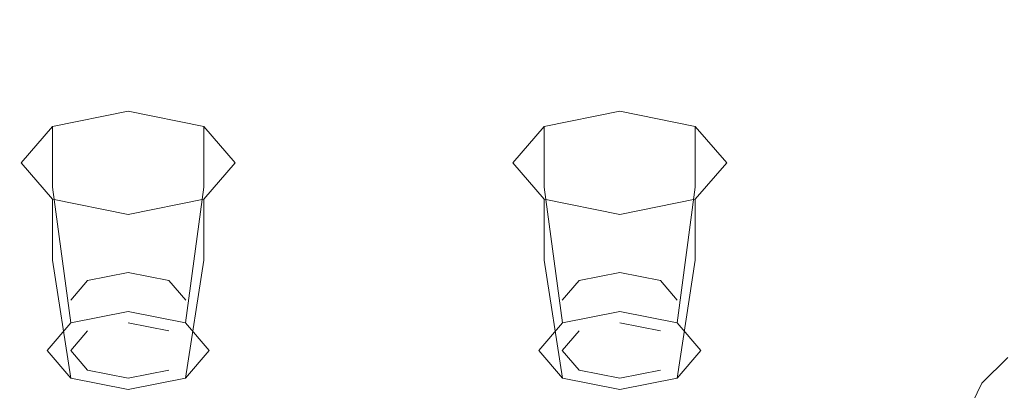
# Model space of a CAD drawing. Extents: x -169 to 143, y -495 to 0.
# Drawn here: x 33 to 47, y -122 to -116 of the extents above; entities that cross this region are included whole.
import ezdxf

# ---------------------------------------------------------------- set-up
doc = ezdxf.new("R2010")
doc.units = 0
doc.header["$LTSCALE"] = 500
doc.header["$MEASUREMENT"] = 0
for name, color, linetype in [('CHROM', 251, 'Continuous'), ('GUMA02', 251, 'Continuous'), ('KOLOR', 254, 'Continuous'), ('RACZKA', 254, 'Continuous')]:
    doc.layers.add(name, color=color, linetype=linetype)

msp = doc.modelspace()

# ---------------------------------------------------------------- linework, layer by layer
at = {"layer": 'CHROM', "lineweight": 0, "invisible_edges": 15}
for points in [[(41.523, -113.895, 758.118), (41.497, -116.932, 764.792), (44.854, -116.882, 764.825), (44.854, -113.844, 758.151)], [(48.184, -113.895, 758.118), (44.854, -113.844, 758.151), (44.854, -116.882, 764.825), (48.21, -116.932, 764.792)], [(38.222, -114.046, 758.027), (38.171, -117.082, 764.696), (41.497, -116.932, 764.792), (41.523, -113.895, 758.118)], [(34.983, -114.295, 757.884), (34.909, -117.327, 764.545), (38.171, -117.082, 764.696), (38.222, -114.046, 758.027)], [(31.835, -114.64, 757.695), (31.741, -117.665, 764.343), (34.909, -117.327, 764.545), (34.983, -114.295, 757.884)], [(38.106, -119.699, 770.219), (41.463, -119.551, 770.317), (41.497, -116.932, 764.792), (38.171, -117.082, 764.696)], [(41.463, -119.551, 770.317), (44.854, -119.501, 770.352), (44.854, -116.882, 764.825), (41.497, -116.932, 764.792)], [(48.244, -119.551, 770.317), (48.21, -116.932, 764.792), (44.854, -116.882, 764.825), (44.854, -119.501, 770.352)], [(34.815, -119.941, 770.061), (38.106, -119.699, 770.219), (38.171, -117.082, 764.696), (34.909, -117.327, 764.545)], [(31.622, -120.275, 769.849), (34.815, -119.941, 770.061), (34.909, -117.327, 764.545), (31.741, -117.665, 764.343)], [(38.03, -121.948, 774.717), (41.425, -121.802, 774.818), (41.463, -119.551, 770.317), (38.106, -119.699, 770.219)], [(41.425, -121.802, 774.818), (44.854, -121.752, 774.854), (44.854, -119.501, 770.352), (41.463, -119.551, 770.317)], [(48.283, -121.802, 774.818), (48.244, -119.551, 770.317), (44.854, -119.501, 770.352), (44.854, -121.752, 774.854)], [(34.705, -122.189, 774.555), (38.03, -121.948, 774.717), (38.106, -119.699, 770.219), (34.815, -119.941, 770.061)], [(31.484, -122.52, 774.337), (34.705, -122.189, 774.555), (34.815, -119.941, 770.061), (31.622, -120.275, 769.849)], [(41.382, -123.736, 778.418), (44.854, -123.686, 778.453), (44.854, -121.752, 774.854), (41.425, -121.802, 774.818)], [(48.325, -123.736, 778.418), (48.283, -121.802, 774.818), (44.854, -121.752, 774.854), (44.854, -123.686, 778.453)], [(37.947, -123.881, 778.315), (41.382, -123.736, 778.418), (41.425, -121.802, 774.818), (38.03, -121.948, 774.717)], [(34.586, -124.12, 778.15), (37.947, -123.881, 778.315), (38.03, -121.948, 774.717), (34.705, -122.189, 774.555)]]:
    msp.add_3dface(points, dxfattribs=at)
at = {"layer": 'GUMA02', "lineweight": 0}
for points, invisible_edges in [([(33.106, -118.051, 699.907), (35.391, -118.051, 699.907), (34.248, -117.823, 699.492), (33.106, -118.051, 699.907)], 9), ([(34.248, -117.823, 699.492), (34.248, -118.743, 698.986), (33.106, -118.971, 699.401), (33.106, -118.051, 699.907)], 15), ([(35.391, -118.051, 699.907), (35.391, -118.971, 699.401), (34.248, -118.743, 698.986), (34.248, -117.823, 699.492)], 14), ([(40.539, -118.051, 699.907), (42.824, -118.051, 699.907), (41.682, -117.823, 699.492), (40.539, -118.051, 699.907)], 9), ([(41.682, -117.823, 699.492), (41.682, -118.743, 698.986), (40.539, -118.971, 699.401), (40.539, -118.051, 699.907)], 15), ([(42.824, -118.051, 699.907), (42.824, -118.971, 699.401), (41.682, -118.743, 698.986), (41.682, -117.823, 699.492)], 14), ([(33.106, -119.152, 701.909), (33.106, -118.051, 699.907), (32.632, -118.602, 700.908), (33.106, -119.152, 701.909)], 9), ([(33.106, -118.051, 699.907), (33.106, -118.971, 699.401), (32.632, -119.522, 700.402), (32.632, -118.602, 700.908)], 14), ([(35.391, -118.051, 699.907), (33.106, -119.152, 701.909), (35.391, -119.152, 701.909), (35.391, -118.051, 699.907)], 15), ([(33.106, -119.152, 701.909), (35.391, -118.051, 699.907), (33.106, -118.051, 699.907), (33.106, -119.152, 701.909)], 15), ([(35.391, -118.051, 699.907), (35.391, -119.152, 701.909), (35.864, -118.602, 700.908), (35.391, -118.051, 699.907)], 9), ([(35.864, -118.602, 700.908), (35.864, -119.522, 700.402), (35.391, -118.971, 699.401), (35.391, -118.051, 699.907)], 15), ([(40.539, -119.152, 701.909), (40.539, -118.051, 699.907), (40.066, -118.602, 700.908), (40.539, -119.152, 701.909)], 9), ([(40.539, -118.051, 699.907), (40.539, -118.971, 699.401), (40.066, -119.522, 700.402), (40.066, -118.602, 700.908)], 14), ([(42.824, -118.051, 699.907), (40.539, -119.152, 701.909), (42.824, -119.152, 701.909), (42.824, -118.051, 699.907)], 15), ([(40.539, -119.152, 701.909), (42.824, -118.051, 699.907), (40.539, -118.051, 699.907), (40.539, -119.152, 701.909)], 15), ([(42.824, -118.051, 699.907), (42.824, -119.152, 701.909), (43.298, -118.602, 700.908), (42.824, -118.051, 699.907)], 9), ([(43.298, -118.602, 700.908), (43.298, -119.522, 700.402), (42.824, -118.971, 699.401), (42.824, -118.051, 699.907)], 15), ([(32.632, -118.602, 700.908), (32.632, -119.522, 700.402), (33.106, -120.072, 701.404), (33.106, -119.152, 701.909)], 15), ([(35.391, -119.152, 701.909), (35.391, -120.072, 701.404), (35.864, -119.522, 700.402), (35.864, -118.602, 700.908)], 14), ([(40.066, -118.602, 700.908), (40.066, -119.522, 700.402), (40.539, -120.072, 701.404), (40.539, -119.152, 701.909)], 15), ([(42.824, -119.152, 701.909), (42.824, -120.072, 701.404), (43.298, -119.522, 700.402), (43.298, -118.602, 700.908)], 14), ([(34.248, -118.743, 698.986), (34.248, -120.844, 698.279), (33.383, -121.017, 698.593), (33.106, -118.971, 699.401)], 9), ([(35.391, -118.971, 699.401), (35.114, -121.017, 698.593), (34.248, -120.844, 698.279), (34.248, -118.743, 698.986)], 13), ([(41.682, -118.743, 698.986), (41.682, -120.844, 698.279), (40.816, -121.017, 698.593), (40.539, -118.971, 699.401)], 9), ([(42.824, -118.971, 699.401), (42.547, -121.017, 698.593), (41.682, -120.844, 698.279), (41.682, -118.743, 698.986)], 13), ([(33.106, -118.971, 699.401), (33.383, -121.017, 698.593), (33.025, -121.434, 699.351), (32.632, -119.522, 700.402)], 13), ([(35.864, -119.522, 700.402), (35.472, -121.434, 699.351), (35.114, -121.017, 698.593), (35.391, -118.971, 699.401)], 9), ([(40.539, -118.971, 699.401), (40.816, -121.017, 698.593), (40.458, -121.434, 699.351), (40.066, -119.522, 700.402)], 13), ([(43.298, -119.522, 700.402), (42.905, -121.434, 699.351), (42.547, -121.017, 698.593), (42.824, -118.971, 699.401)], 9), ([(35.391, -119.152, 701.909), (33.106, -119.152, 701.909), (34.248, -119.38, 702.324), (35.391, -119.152, 701.909)], 9), ([(33.106, -119.152, 701.909), (33.106, -120.072, 701.404), (34.248, -120.3, 701.818), (34.248, -119.38, 702.324)], 14), ([(34.248, -119.38, 702.324), (34.248, -120.3, 701.818), (35.391, -120.072, 701.404), (35.391, -119.152, 701.909)], 15), ([(42.824, -119.152, 701.909), (40.539, -119.152, 701.909), (41.682, -119.38, 702.324), (42.824, -119.152, 701.909)], 9), ([(40.539, -119.152, 701.909), (40.539, -120.072, 701.404), (41.682, -120.3, 701.818), (41.682, -119.38, 702.324)], 14), ([(41.682, -119.38, 702.324), (41.682, -120.3, 701.818), (42.824, -120.072, 701.404), (42.824, -119.152, 701.909)], 15), ([(32.632, -119.522, 700.402), (33.025, -121.434, 699.351), (33.383, -121.851, 700.109), (33.106, -120.072, 701.404)], 9), ([(35.391, -120.072, 701.404), (35.114, -121.851, 700.109), (35.472, -121.434, 699.351), (35.864, -119.522, 700.402)], 13), ([(40.066, -119.522, 700.402), (40.458, -121.434, 699.351), (40.816, -121.851, 700.109), (40.539, -120.072, 701.404)], 9), ([(42.824, -120.072, 701.404), (42.547, -121.851, 700.109), (42.905, -121.434, 699.351), (43.298, -119.522, 700.402)], 13), ([(33.106, -120.072, 701.404), (33.383, -121.851, 700.109), (34.248, -122.023, 700.423), (34.248, -120.3, 701.818)], 13), ([(34.248, -120.3, 701.818), (34.248, -122.023, 700.423), (35.114, -121.851, 700.109), (35.391, -120.072, 701.404)], 9), ([(40.539, -120.072, 701.404), (40.816, -121.851, 700.109), (41.682, -122.023, 700.423), (41.682, -120.3, 701.818)], 13), ([(41.682, -120.3, 701.818), (41.682, -122.023, 700.423), (42.547, -121.851, 700.109), (42.824, -120.072, 701.404)], 9), ([(34.248, -120.257, 699.005), (33.379, -120.676, 699.767), (33.633, -120.38, 699.228), (34.248, -120.257, 699.005)], 9), ([(35.118, -120.676, 699.767), (33.379, -120.676, 699.767), (34.248, -120.257, 699.005), (35.118, -120.676, 699.767)], 15), ([(33.633, -121.137, 698.812), (34.248, -121.015, 698.589), (34.248, -120.257, 699.005), (33.633, -120.38, 699.228)], 15), ([(34.248, -121.015, 698.589), (34.863, -121.137, 698.812), (34.863, -120.38, 699.228), (34.248, -120.257, 699.005)], 10), ([(35.118, -120.676, 699.767), (34.248, -120.257, 699.005), (34.863, -120.38, 699.228), (35.118, -120.676, 699.767)], 11), ([(41.682, -120.257, 699.005), (40.812, -120.676, 699.767), (41.067, -120.38, 699.228), (41.682, -120.257, 699.005)], 9), ([(42.551, -120.676, 699.767), (40.812, -120.676, 699.767), (41.682, -120.257, 699.005), (42.551, -120.676, 699.767)], 15), ([(41.067, -121.137, 698.812), (41.682, -121.015, 698.589), (41.682, -120.257, 699.005), (41.067, -120.38, 699.228)], 15), ([(41.682, -121.015, 698.589), (42.297, -121.137, 698.812), (42.297, -120.38, 699.228), (41.682, -120.257, 699.005)], 10), ([(42.551, -120.676, 699.767), (41.682, -120.257, 699.005), (42.297, -120.38, 699.228), (42.551, -120.676, 699.767)], 11), ([(33.379, -121.434, 699.351), (33.633, -121.137, 698.812), (33.633, -120.38, 699.228), (33.379, -120.676, 699.767)], 15), ([(34.863, -121.137, 698.812), (35.118, -121.434, 699.351), (35.118, -120.676, 699.767), (34.863, -120.38, 699.228)], 15), ([(40.812, -121.434, 699.351), (41.067, -121.137, 698.812), (41.067, -120.38, 699.228), (40.812, -120.676, 699.767)], 15), ([(42.297, -121.137, 698.812), (42.551, -121.434, 699.351), (42.551, -120.676, 699.767), (42.297, -120.38, 699.228)], 15), ([(33.379, -120.676, 699.767), (34.248, -121.095, 700.529), (33.633, -120.973, 700.306), (33.379, -120.676, 699.767)], 15), ([(33.379, -120.676, 699.767), (35.118, -120.676, 699.767), (34.248, -121.095, 700.529), (33.379, -120.676, 699.767)], 15), ([(33.633, -121.73, 699.89), (33.379, -121.434, 699.351), (33.379, -120.676, 699.767), (33.633, -120.973, 700.306)], 15), ([(34.248, -121.095, 700.529), (35.118, -120.676, 699.767), (34.863, -120.973, 700.306), (34.248, -121.095, 700.529)], 15), ([(35.118, -121.434, 699.351), (34.863, -121.73, 699.89), (34.863, -120.973, 700.306), (35.118, -120.676, 699.767)], 15), ([(40.812, -120.676, 699.767), (41.682, -121.095, 700.529), (41.067, -120.973, 700.306), (40.812, -120.676, 699.767)], 15), ([(40.812, -120.676, 699.767), (42.551, -120.676, 699.767), (41.682, -121.095, 700.529), (40.812, -120.676, 699.767)], 15), ([(41.067, -121.73, 699.89), (40.812, -121.434, 699.351), (40.812, -120.676, 699.767), (41.067, -120.973, 700.306)], 15), ([(41.682, -121.095, 700.529), (42.551, -120.676, 699.767), (42.297, -120.973, 700.306), (41.682, -121.095, 700.529)], 15), ([(42.551, -121.434, 699.351), (42.297, -121.73, 699.89), (42.297, -120.973, 700.306), (42.551, -120.676, 699.767)], 15), ([(34.248, -121.015, 698.589), (33.633, -121.137, 698.812), (33.383, -121.017, 698.593), (34.248, -120.844, 698.279)], 15), ([(34.863, -121.137, 698.812), (34.248, -121.015, 698.589), (34.248, -120.844, 698.279), (35.114, -121.017, 698.593)], 15), ([(41.682, -121.015, 698.589), (41.067, -121.137, 698.812), (40.816, -121.017, 698.593), (41.682, -120.844, 698.279)], 15), ([(42.297, -121.137, 698.812), (41.682, -121.015, 698.589), (41.682, -120.844, 698.279), (42.547, -121.017, 698.593)], 15), ([(33.633, -121.137, 698.812), (33.379, -121.434, 699.351), (33.025, -121.434, 699.351), (33.383, -121.017, 698.593)], 14), ([(34.248, -121.853, 700.113), (33.633, -121.73, 699.89), (33.633, -120.973, 700.306), (34.248, -121.095, 700.529)], 15), ([(34.863, -121.73, 699.89), (34.248, -121.853, 700.113), (34.248, -121.095, 700.529), (34.863, -120.973, 700.306)], 15), ([(35.118, -121.434, 699.351), (34.863, -121.137, 698.812), (35.114, -121.017, 698.593), (35.472, -121.434, 699.351)], 15), ([(41.067, -121.137, 698.812), (40.812, -121.434, 699.351), (40.458, -121.434, 699.351), (40.816, -121.017, 698.593)], 14), ([(41.682, -121.853, 700.113), (41.067, -121.73, 699.89), (41.067, -120.973, 700.306), (41.682, -121.095, 700.529)], 15), ([(42.297, -121.73, 699.89), (41.682, -121.853, 700.113), (41.682, -121.095, 700.529), (42.297, -120.973, 700.306)], 15), ([(42.551, -121.434, 699.351), (42.297, -121.137, 698.812), (42.547, -121.017, 698.593), (42.905, -121.434, 699.351)], 15), ([(33.379, -121.434, 699.351), (33.633, -121.73, 699.89), (33.383, -121.851, 700.109), (33.025, -121.434, 699.351)], 14), ([(34.863, -121.73, 699.89), (35.118, -121.434, 699.351), (35.472, -121.434, 699.351), (35.114, -121.851, 700.109)], 15), ([(40.812, -121.434, 699.351), (41.067, -121.73, 699.89), (40.816, -121.851, 700.109), (40.458, -121.434, 699.351)], 14), ([(42.297, -121.73, 699.89), (42.551, -121.434, 699.351), (42.905, -121.434, 699.351), (42.547, -121.851, 700.109)], 15), ([(33.633, -121.73, 699.89), (34.248, -121.853, 700.113), (34.248, -122.023, 700.423), (33.383, -121.851, 700.109)], 14), ([(34.248, -121.853, 700.113), (34.863, -121.73, 699.89), (35.114, -121.851, 700.109), (34.248, -122.023, 700.423)], 14), ([(41.067, -121.73, 699.89), (41.682, -121.853, 700.113), (41.682, -122.023, 700.423), (40.816, -121.851, 700.109)], 14), ([(41.682, -121.853, 700.113), (42.297, -121.73, 699.89), (42.547, -121.851, 700.109), (41.682, -122.023, 700.423)], 14)]:
    msp.add_3dface(points, dxfattribs=dict(at, invisible_edges=invisible_edges))
at = {"layer": 'KOLOR', "lineweight": 0}
for points, invisible_edges in [([(47.412, -121.32, -6.936), (47.546, -121.028, -4.63), (48.424, -119.396, -1.257), (47.91, -120.612, -5.526)], 15), ([(47.421, -121.466, -3.623), (47.94, -120.549, -0.477), (48.424, -119.396, -1.257), (47.546, -121.028, -4.63)], 15), ([(47.19, -122.237, -3.34), (47.57, -121.643, -0.396), (47.94, -120.549, -0.477), (47.421, -121.466, -3.623)], 15), ([(47.155, -121.928, -9.927), (47.412, -121.32, -6.936), (47.91, -120.612, -5.526), (47.548, -121.542, -9.133)], 15), ([(46.94, -122.142, -9.448), (47.013, -122.084, -7.909), (47.546, -121.028, -4.63), (47.412, -121.32, -6.936)], 15), ([(46.969, -122.373, -7.035), (47.421, -121.466, -3.623), (47.546, -121.028, -4.63), (47.013, -122.084, -7.909)], 15), ([(46.794, -122.4, -11.516), (46.94, -122.142, -9.448), (47.412, -121.32, -6.936), (47.155, -121.928, -9.927)], 15), ([(46.864, -122.855, -6.604), (47.19, -122.237, -3.34), (47.421, -121.466, -3.623), (46.969, -122.373, -7.035)], 15), ([(47.623, -122.111, -12.738), (47.243, -122.231, -12.572), (47.548, -121.542, -9.133), (47.958, -121.347, -9.358)], 15), ([(46.909, -122.441, -12.989), (47.155, -121.928, -9.927), (47.548, -121.542, -9.133), (47.243, -122.231, -12.572)], 13), ([(48.031, -122.446, 0.806), (48.292, -121.526, 0.773), (47.57, -121.643, -0.396), (47.303, -122.539, -0.357)], 15), ([(47.002, -122.943, -3.206), (47.303, -122.539, -0.357), (47.57, -121.643, -0.396), (47.19, -122.237, -3.34)], 15), ([(46.617, -122.711, -13.976), (46.794, -122.4, -11.516), (47.155, -121.928, -9.927), (46.909, -122.441, -12.989)], 11)]:
    msp.add_3dface(points, dxfattribs=dict(at, invisible_edges=invisible_edges))
at = {"layer": 'RACZKA', "lineweight": 0, "invisible_edges": 15}
for points in [[(35.594, -116.265, 696.577), (35.973, -113.484, 690.654), (38.909, -113.891, 690.479), (38.653, -116.663, 696.387)], [(38.653, -116.663, 696.387), (38.909, -113.891, 690.479), (41.874, -114.151, 690.364), (41.745, -116.917, 696.268)], [(41.745, -116.917, 696.268), (41.874, -114.151, 690.364), (44.854, -114.244, 690.322), (44.854, -117.008, 696.227)], [(47.962, -116.917, 696.268), (44.854, -117.008, 696.227), (44.854, -114.244, 690.322), (47.833, -114.151, 690.364)], [(32.257, -118.811, 703.304), (32.584, -115.746, 696.833), (35.594, -116.265, 696.577), (35.335, -119.298, 703.013)], [(35.335, -119.298, 703.013), (35.594, -116.265, 696.577), (38.653, -116.663, 696.387), (38.474, -119.674, 702.809)], [(38.474, -119.674, 702.809), (38.653, -116.663, 696.387), (41.745, -116.917, 696.268), (41.653, -119.917, 702.688)], [(41.653, -119.917, 702.688), (41.745, -116.917, 696.268), (44.854, -117.008, 696.227), (44.854, -120.005, 702.648)], [(48.054, -119.917, 702.688), (44.854, -120.005, 702.648), (44.854, -117.008, 696.227), (47.962, -116.917, 696.268)], [(32.068, -122.048, 710.102), (32.257, -118.811, 703.304), (35.335, -119.298, 703.013), (35.176, -122.493, 709.783)], [(35.176, -122.493, 709.783), (35.335, -119.298, 703.013), (38.474, -119.674, 702.809), (38.36, -122.84, 709.568)], [(38.36, -122.84, 709.568), (38.474, -119.674, 702.809), (41.653, -119.917, 702.688), (41.594, -123.067, 709.446)], [(41.594, -123.067, 709.446), (41.653, -119.917, 702.688), (44.854, -120.005, 702.648), (44.854, -123.151, 709.409)], [(48.113, -123.067, 709.446), (44.854, -123.151, 709.409), (44.854, -120.005, 702.648), (48.054, -119.917, 702.688)]]:
    msp.add_3dface(points, dxfattribs=at)

doc.saveas('drawing.dxf')
